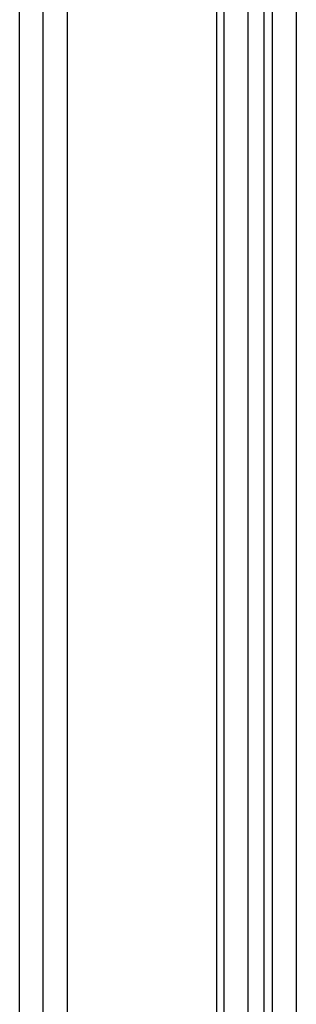
# Model space of a CAD drawing. Units: millimetres. Extents: x 0 to 594, y 0 to 420.
# Drawn here: x 531 to 532, y 170 to 173 of the extents above; entities that cross this region are included whole.
import ezdxf

# ---------------------------------------------------------------- set-up
doc = ezdxf.new("R2010")
doc.units = ezdxf.units.MM
doc.header["$LTSCALE"] = 32.67
doc.layers.add('CURVES', color=7, linetype='CONTINUOUS')
doc.layers.add('ROUNDS', color=7, linetype='CONTINUOUS')

msp = doc.modelspace()

# ---------------------------------------------------------------- linework, layer by layer
at = {"layer": 'CURVES', "color": 4, "linetype": 'CONTINUOUS'}
msp.add_line((531.3636, 179.5781), (531.3636, 154.6786), dxfattribs=at)
at = {"layer": 'ROUNDS', "color": 7, "linetype": 'CONTINUOUS'}
for p, q in [((531.2886, 154.6699), (531.2886, 194.4234)), ((531.9509, 179.369), (531.9509, 154.9447))]:
    msp.add_line(p, q, dxfattribs=at)
at = {"layer": 'ROUNDS', "color": 9, "linetype": 'CONTINUOUS'}
for p, q in [((531.3636, 179.5781), (531.3636, 154.6786)), ((531.4424, 179.5811), (531.4424, 154.6817)), ((531.9279, 179.3963), (531.9279, 154.972)), ((532.1089, 155.0217), (532.1089, 179.2767)), ((532.1867, 155.0233), (532.1867, 179.2783)), ((532.0303, 155.005), (532.0303, 179.2632)), ((532.082, 155.0061), (532.082, 179.263))]:
    msp.add_line(p, q, dxfattribs=at)

doc.saveas('drawing.dxf')
